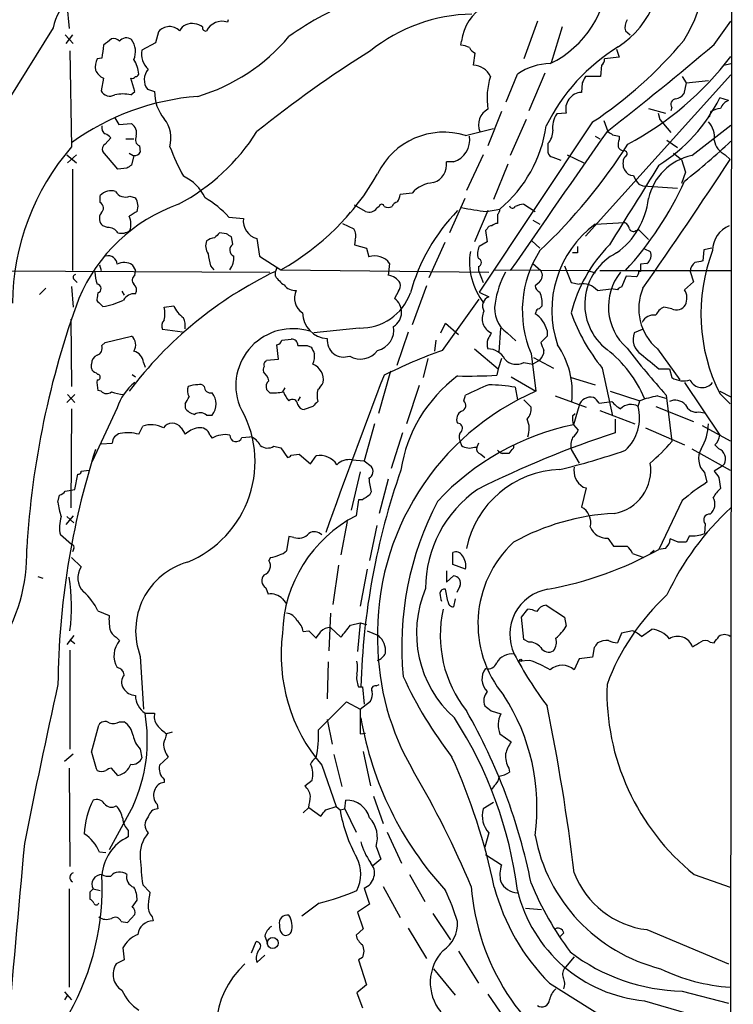
# Model space of a CAD drawing. Extents: x 4 to 1047, y 2 to 867.
# Drawn here: x 780 to 856, y 530 to 635 of the extents above; entities that cross this region are included whole.
import ezdxf

# ---------------------------------------------------------------- set-up
doc = ezdxf.new("R2010")
doc.units = 0
doc.header["$MEASUREMENT"] = 0
doc.layers.add('MAIN', color=5, linetype='CONTINUOUS')

msp = doc.modelspace()

# ---------------------------------------------------------------- linework, layer by layer
at = {"layer": 'MAIN'}
for p, q in [((855.8107, 848.106), (855.1333, 87.2066)), ((785.1987, 636.3546), (785.4527, 633.8146)), ((802.3013, 634.746), (802.2167, 634.492)), ((835.0673, 634.5766), (833.628, 630.5973)), ((853.7787, 632.1213), (855.5567, 634.5766)), ((783.7593, 633.8993), (778.1713, 624.9246)), ((794.9353, 633.476), (794.5967, 632.2906)), ((837.692, 633.984), (836.5067, 630.174)), ((844.3807, 633.5606), (844.8887, 633.1373)), ((785.0293, 633.1373), (785.876, 632.206)), ((785.7913, 633.1373), (785.114, 632.206)), ((826.9393, 632.0366), (827.024, 632.46)), ((785.5373, 631.444), (785.7067, 621.284)), ((794.5967, 632.2906), (793.1573, 631.5286)), ((843.4493, 631.6133), (843.7033, 630.7666)), ((788.924, 630.682), (788.416, 630.5973)), ((828.294, 629.92), (828.4633, 631.19)), ((843.7033, 630.7666), (842.1793, 630.5973)), ((841.8407, 629.92), (841.756, 628.7346)), ((854.7947, 629.92), (855.5567, 630.0893)), ((789.0933, 628.5653), (788.8393, 627.2106)), ((792.3953, 627.126), (791.972, 628.5653)), ((831.7653, 626.0253), (832.9507, 628.9886)), ((835.8293, 629.0733), (834.136, 625.094)), ((855.5567, 628.904), (840.1473, 611.8013)), ((841.756, 628.7346), (840.1473, 628.7346)), ((850.392, 628.7346), (850.8153, 628.0573)), ((850.8153, 628.0573), (853.186, 628.3113)), ((793.75, 627.38), (794.512, 627.126)), ((839.8087, 628.0573), (839.724, 627.0413)), ((850.8153, 628.0573), (850.5613, 626.872)), ((791.972, 626.7873), (792.3953, 627.126)), ((855.3027, 626.1946), (854.3713, 626.4486)), ((846.836, 625.348), (848.614, 624.84)), ((849.2913, 625.4326), (849.2067, 625.094)), ((790.2787, 624.332), (790.702, 623.6546)), ((831.2573, 625.0093), (829.818, 621.3686)), ((833.882, 624.1626), (832.1887, 620.3526)), ((838.1153, 624.84), (837.0993, 624.7553)), ((842.0947, 624.078), (842.518, 622.8926)), ((847.852, 624.84), (848.0213, 624.1626)), ((848.0213, 624.1626), (849.2067, 622.808)), ((853.44, 625.0093), (853.2707, 624.4166)), ((790.702, 623.6546), (792.0567, 623.7393)), ((827.4473, 622.4693), (830.4107, 623.2313)), ((840.9093, 623.9086), (828.8867, 605.8746)), ((851.408, 620.3526), (855.5567, 623.57)), ((789.2627, 621.538), (789.8553, 622.2153)), ((791.464, 622.1306), (792.3107, 622.1306)), ((841.1633, 622.3846), (841.6713, 622.1306)), ((843.7033, 622.3846), (843.7033, 622.046)), ((848.7833, 621.9613), (849.884, 621.1993)), ((792.9033, 621.3686), (792.988, 620.6913)), ((836.168, 621.6226), (836.168, 620.6913)), ((785.1987, 620.4373), (786.2147, 619.5906)), ((785.2833, 619.5906), (786.2147, 620.4373)), ((790.6173, 618.9133), (789.0087, 620.776)), ((791.8027, 620.6066), (792.226, 620.3526)), ((792.3107, 620.3526), (792.0567, 619.3366)), ((829.31, 620.4373), (827.532, 616.6273)), ((836.676, 620.1833), (837.5227, 619.8446)), ((838.2, 620.4373), (839.978, 619.5906)), ((849.4607, 620.6066), (850.3073, 619.9293)), ((850.3073, 619.9293), (850.7307, 618.5746)), ((854.964, 620.4373), (855.472, 619.9293)), ((785.7913, 618.9133), (785.7913, 608.1606)), ((791.5487, 618.998), (790.6173, 618.9133)), ((826.1773, 619.6753), (825.4153, 619.6753)), ((831.9347, 619.4213), (830.4107, 615.696)), ((850.7307, 618.5746), (850.3073, 617.3893)), ((845.82, 617.3046), (846.2433, 617.1353)), ((846.2433, 617.1353), (849.884, 616.8813)), ((788.7547, 615.3573), (788.7547, 616.1193)), ((791.8873, 616.0346), (792.48, 615.8653)), ((821.7747, 616.3733), (820.5047, 616.204)), ((827.3627, 615.7806), (825.754, 612.14)), ((816.864, 614.426), (815.6787, 615.1033)), ((818.3033, 614.934), (818.0493, 614.7646)), ((829.6487, 614.426), (831.088, 614.68)), ((833.628, 615.188), (834.8133, 614.426)), ((802.386, 613.8333), (803.91, 613.664)), ((814.832, 613.8333), (815.2553, 614.3413)), ((829.818, 614.5106), (828.3787, 611.2086)), ((830.834, 614.0873), (830.834, 613.156)), ((789.5167, 612.7326), (789.0087, 612.902)), ((814.4087, 613.156), (815.594, 612.5633)), ((829.7333, 612.5633), (829.564, 612.394)), ((834.5593, 613.4946), (835.3213, 613.0713)), ((841.1633, 613.0713), (844.296, 613.2406)), ((802.132, 612.0553), (801.37, 612.14)), ((802.8093, 610.9546), (802.64, 611.7166)), ((805.3493, 611.5473), (805.6033, 609.6846)), ((829.564, 612.394), (829.7333, 611.2086)), ((845.4813, 612.394), (845.82, 612.4786)), ((845.82, 612.4786), (846.836, 611.4626)), ((815.7633, 611.378), (815.6787, 610.87)), ((815.6787, 610.87), (816.9487, 610.5313)), ((816.9487, 610.5313), (817.2027, 609.6)), ((825.246, 611.124), (823.5527, 607.3986)), ((829.7333, 611.2086), (828.8867, 610.7006)), ((834.4747, 611.2933), (835.3213, 610.5313)), ((853.5247, 610.5313), (852.678, 610.362)), ((805.6033, 609.6846), (807.8893, 608.2453)), ((839.3007, 610.0233), (838.7927, 610.0233)), ((846.4127, 610.4466), (847.0053, 610.1926)), ((852.678, 610.362), (852.5933, 609.1766)), ((788.67, 608.7533), (788.8393, 608.1606)), ((792.1413, 608.7533), (792.48, 608.1606)), ((800.4387, 608.6686), (800.7773, 608.2453)), ((807.466, 608.4993), (807.2967, 608.076)), ((819.404, 608.9226), (819.2347, 607.6526)), ((828.802, 608.584), (828.802, 608.1606)), ((834.5593, 608.9226), (835.406, 608.1606)), ((837.946, 608.6686), (838.6233, 606.8906)), ((846.6667, 608.9226), (845.9893, 608.838)), ((747.8607, 608.2453), (806.704, 607.9913)), ((792.3953, 607.6526), (792.48, 608.1606)), ((807.2967, 607.568), (807.2967, 608.076)), ((807.8893, 608.2453), (829.9027, 607.9913)), ((828.802, 608.1606), (829.31, 606.8906)), ((830.4953, 608.2453), (840.4013, 608.1606)), ((840.4013, 608.1606), (841.1633, 607.9066)), ((841.6713, 608.1606), (855.5567, 608.1606)), ((844.4653, 607.568), (843.9573, 606.3826)), ((845.566, 607.4833), (844.4653, 607.568)), ((845.9893, 608.076), (845.82, 608.076)), ((851.2387, 608.076), (851.5773, 606.9753)), ((782.9973, 606.298), (782.32, 605.6206)), ((785.7067, 606.4673), (785.876, 604.266)), ((785.9607, 607.2293), (786.2993, 606.8906)), ((823.2987, 606.552), (821.7747, 602.4033)), ((835.2367, 606.8906), (834.8133, 606.552)), ((838.6233, 606.8906), (839.47, 606.7213)), ((851.5773, 606.9753), (850.646, 606.1286)), ((788.5007, 605.79), (788.416, 605.282)), ((791.0407, 605.9593), (791.2947, 605.536)), ((820.3353, 605.9593), (819.912, 605.1973)), ((828.8867, 605.8746), (829.9027, 605.3666)), ((841.4173, 606.044), (842.8567, 606.2133)), ((843.534, 606.1286), (842.8567, 606.2133)), ((788.5853, 604.774), (789.0087, 604.3506)), ((795.528, 604.266), (796.544, 604.4353)), ((824.992, 599.694), (828.8867, 605.1126)), ((849.2913, 604.0966), (848.4447, 604.266)), ((834.898, 603.758), (834.8133, 603.5886)), ((785.622, 602.996), (785.7067, 595.884)), ((824.8227, 601.5566), (825.3307, 602.5726)), ((825.3307, 602.5726), (826.6853, 601.3873)), ((789.2627, 600.5406), (792.0567, 601.218)), ((797.4753, 601.6413), (795.3587, 601.8953)), ((816.1867, 602.0646), (811.3607, 601.5566)), ((821.3513, 601.6413), (820.166, 598.0853)), ((831.0033, 599.5246), (831.1727, 602.0646)), ((831.85, 601.5566), (832.7813, 600.71)), ((836.0833, 601.218), (835.406, 600.5406)), ((836.0833, 601.8106), (836.0833, 601.218)), ((846.1587, 601.8953), (845.312, 601.5566)), ((788.924, 600.202), (789.2627, 600.5406)), ((807.6353, 598.7626), (807.466, 600.2866)), ((807.974, 600.7946), (808.99, 600.8793)), ((810.6833, 600.202), (811.1067, 600.0326)), ((824.3147, 600.7946), (824.1453, 599.6093)), ((828.3787, 599.8633), (830.9187, 597.7466)), ((834.39, 599.3553), (834.898, 595.376)), ((847.7673, 599.8633), (850.138, 596.5613)), ((787.8233, 597.8313), (787.8233, 598.2546)), ((793.3267, 598.424), (793.496, 597.916)), ((806.2807, 598.5086), (806.3653, 598.678)), ((806.3653, 598.678), (807.6353, 598.7626)), ((823.468, 598.8473), (822.96, 596.8153)), ((831.2573, 598.8473), (830.9187, 597.7466)), ((833.628, 598.424), (834.5593, 598.2546)), ((835.3213, 598.678), (834.5593, 598.2546)), ((834.644, 598.932), (836.7607, 597.8313)), ((788.5007, 597.154), (788.3313, 597.3233)), ((792.1413, 597.154), (792.48, 596.9)), ((819.4887, 597.4926), (818.2187, 593.0053)), ((830.9187, 597.7466), (830.7493, 597.0693)), ((832.2733, 596.9), (834.898, 595.376)), ((841.9253, 597.8313), (843.026, 592.7513)), ((847.9367, 597.7466), (849.0373, 597.7466)), ((849.0373, 597.7466), (849.2913, 596.8153)), ((822.5367, 595.9686), (821.182, 591.9046)), ((838.6233, 596.8153), (841.1633, 596.0533)), ((850.646, 596.3073), (854.3713, 590.7193)), ((786.0453, 595.0373), (785.1987, 594.1906)), ((785.2833, 595.0373), (786.0453, 594.1906)), ((788.8393, 595.376), (788.5007, 595.4606)), ((806.704, 595.2066), (806.3653, 595.5453)), ((808.3127, 595.7146), (808.0587, 595.2913)), ((827.278, 594.36), (827.4473, 594.9526)), ((832.6967, 595.7993), (832.9507, 594.4446)), ((836.93, 594.868), (840.232, 593.6826)), ((842.772, 595.376), (845.9047, 594.36)), ((847.7673, 594.868), (848.7833, 594.614)), ((848.6987, 594.9526), (849.2913, 590.042)), ((854.3713, 595.376), (855.5567, 594.7833)), ((854.3713, 595.122), (855.472, 594.0213)), ((797.7293, 594.0213), (797.7293, 593.598)), ((809.9213, 594.7833), (809.6673, 594.36)), ((811.276, 593.7673), (810.3447, 593.4286)), ((833.628, 594.4446), (834.39, 593.6826)), ((839.47, 593.852), (838.8773, 591.82)), ((841.5867, 594.106), (842.9413, 594.2753)), ((845.7353, 593.7673), (845.9047, 594.36)), ((847.598, 593.7673), (851.5773, 592.1586)), ((785.7067, 593.5133), (785.622, 583.0146)), ((790.5327, 593.598), (787.908, 587.9253)), ((800.0153, 592.836), (800.608, 592.836)), ((838.7927, 592.7513), (839.0467, 593.0053)), ((841.6713, 593.344), (845.3967, 591.9046)), ((852.17, 593.1746), (852.7627, 593.09)), ((817.7953, 591.9046), (816.6947, 588.01)), ((838.8773, 591.82), (839.3853, 591.2273)), ((843.28, 592.4126), (843.28, 590.9733)), ((852.5087, 591.7353), (855.472, 590.1266)), ((792.8187, 590.804), (793.242, 591.6506)), ((797.306, 591.4813), (797.7293, 590.804)), ((800.354, 590.7193), (800.608, 590.3806)), ((820.7587, 590.9733), (819.5733, 587.1633)), ((846.4973, 591.4813), (850.646, 589.7033)), ((788.8393, 589.788), (790.0247, 589.8726)), ((803.7407, 590.4653), (804.5873, 590.55)), ((826.8547, 590.1266), (827.024, 589.6186)), ((828.802, 589.8726), (828.6327, 589.4493)), ((853.8633, 589.7033), (854.2867, 589.28)), ((807.1273, 589.534), (807.8893, 589.3646)), ((807.8893, 589.3646), (808.5667, 588.3486)), ((808.99, 588.6026), (809.8367, 588.6873)), ((809.8367, 588.6873), (811.022, 587.6713)), ((828.3787, 589.4493), (828.6327, 589.4493)), ((829.056, 588.6873), (829.4793, 588.3486)), ((832.358, 589.1953), (832.0193, 588.772)), ((838.6233, 589.1953), (839.47, 587.756)), ((851.408, 589.28), (855.472, 586.994)), ((811.022, 587.6713), (811.6147, 588.518)), ((815.4247, 588.0946), (816.6947, 588.01)), ((816.6947, 588.01), (817.4567, 587.4173)), ((854.8793, 587.6713), (854.6253, 587.4173)), ((786.0453, 584.962), (786.384, 586.5706)), ((786.7227, 586.9093), (787.5693, 586.994)), ((816.2713, 586.8246), (815.34, 582.7606)), ((852.7627, 586.74), (853.0167, 585.724)), ((854.6253, 587.4173), (853.7787, 586.9093)), ((819.2347, 586.0626), (818.3033, 582.422)), ((854.2867, 586.232), (854.456, 585.0466)), ((785.0293, 584.7926), (786.0453, 584.962)), ((817.4567, 584.708), (817.2873, 584.3693)), ((840.232, 585.1313), (839.724, 583.0993)), ((839.8933, 585.216), (840.232, 585.1313)), ((784.2673, 583.6073), (784.4367, 584.3693)), ((816.102, 583.8613), (815.848, 582.168)), ((816.5253, 583.8613), (816.102, 583.8613)), ((850.392, 583.7766), (847.9367, 578.612)), ((785.876, 582.168), (785.114, 581.2366)), ((785.1987, 582.0833), (785.9607, 581.406)), ((814.9167, 581.5753), (814.2393, 578.0193)), ((852.8473, 581.3213), (852.7627, 580.3053)), ((818.0493, 581.152), (817.2873, 577.4266)), ((785.7067, 579.12), (784.5213, 580.136)), ((808.736, 579.9666), (808.482, 578.4426)), ((809.244, 579.882), (808.736, 579.9666)), ((842.518, 579.7973), (843.1107, 578.9506)), ((849.9687, 579.374), (849.122, 579.7126)), ((851.154, 580.0513), (850.8153, 579.374)), ((785.9607, 578.6966), (785.7913, 578.358)), ((826.0927, 577.0033), (826.0927, 578.2733)), ((843.1107, 578.9506), (844.55, 578.9506)), ((845.1427, 578.1886), (846.328, 577.7653)), ((847.0053, 578.1886), (847.4287, 578.5273)), ((848.614, 578.6966), (847.9367, 578.612)), ((785.7067, 577.7653), (786.7227, 576.7493)), ((806.7887, 577.7653), (806.6193, 577.4266)), ((813.9853, 576.9186), (813.3927, 572.77)), ((817.0333, 576.4953), (816.2713, 572.6006)), ((825.4153, 576.326), (825.4153, 575.1406)), ((827.4473, 576.4953), (826.0927, 577.0033)), ((782.1507, 575.7333), (782.6587, 575.564)), ((825.4153, 575.1406), (826.1773, 575.818)), ((806.2807, 574.548), (806.5347, 573.8706)), ((825.5847, 573.1086), (825.3307, 574.3786)), ((826.8547, 574.7173), (826.516, 574.04)), ((808.0587, 573.3626), (808.482, 572.8546)), ((826.3467, 573.3626), (826.1773, 572.516)), ((788.5007, 572.0926), (789.686, 571.5846)), ((833.374, 571.4153), (834.0513, 572.262)), ((835.9987, 572.6853), (837.946, 571.4153)), ((813.1387, 571.8386), (812.9693, 567.8593)), ((815.2553, 570.5686), (816.2713, 570.8226)), ((816.2713, 570.8226), (816.0173, 567.7746)), ((816.2713, 570.8226), (816.9487, 570.6533)), ((833.628, 569.0446), (833.374, 571.4153)), ((837.946, 571.4153), (838.1153, 570.484)), ((810.26, 569.8913), (810.8527, 569.976)), ((810.8527, 569.976), (811.6147, 569.214)), ((813.1387, 570.3146), (814.2393, 569.2986)), ((817.0333, 569.976), (818.2187, 569.468)), ((845.1427, 569.976), (843.9573, 569.722)), ((846.074, 569.3833), (847.1747, 570.1453)), ((785.9607, 569.468), (785.1987, 568.5366)), ((785.5373, 569.0446), (786.0453, 568.6213)), ((790.448, 569.2986), (790.7867, 568.96)), ((834.136, 568.7906), (833.628, 569.0446)), ((843.9573, 569.722), (843.534, 568.706)), ((853.3553, 568.7906), (853.7787, 568.706)), ((785.5373, 567.944), (785.5373, 557.4453)), ((841.0787, 568.198), (840.9093, 567.182)), ((792.988, 567.2666), (793.3267, 561.6786)), ((812.8847, 566.674), (812.8, 562.7793)), ((834.2207, 566.8433), (833.2047, 566.7586)), ((839.47, 567.0126), (838.962, 565.8273)), ((840.9093, 567.182), (839.47, 567.0126)), ((816.102, 564.0493), (816.5253, 564.0493)), ((816.5253, 564.0493), (816.6947, 562.1866)), ((817.9647, 564.134), (818.3033, 564.3033)), ((816.2713, 561.6786), (817.372, 562.5253)), ((811.8687, 559.4773), (814.832, 562.4406)), ((814.832, 562.4406), (816.2713, 561.6786)), ((816.2713, 561.6786), (816.2713, 559.054)), ((830.1567, 561.5093), (831.1727, 561.1706)), ((793.496, 561.2553), (794.512, 561.2553)), ((812.8, 560.578), (813.308, 557.9533)), ((787.8233, 557.1066), (788.5853, 559.9853)), ((790.7867, 560.324), (791.2947, 560.324)), ((796.3747, 559.2233), (795.782, 559.054)), ((816.2713, 559.054), (816.864, 559.1386)), ((831.088, 559.054), (832.2733, 558.2073)), ((792.988, 557.4453), (793.1573, 556.514)), ((784.9447, 556.1753), (785.876, 556.9373)), ((795.9513, 556.5986), (795.02, 555.752)), ((813.4773, 556.8526), (814.324, 553.466)), ((816.61, 557.1913), (817.372, 553.5506)), ((785.4527, 555.4133), (785.5373, 544.9993)), ((790.6173, 554.6513), (789.94, 555.4133)), ((812.2073, 555.752), (813.7313, 551.3493)), ((832.0193, 555.4133), (832.104, 554.99)), ((795.528, 554.228), (795.528, 553.8893)), ((810.4293, 553.5506), (811.1913, 554.1433)), ((830.4953, 553.5506), (830.2413, 553.212)), ((814.6627, 551.0953), (814.7473, 552.0266)), ((817.7107, 552.45), (818.7267, 549.5713)), ((792.226, 551.434), (789.686, 546.7773)), ((794.766, 551.6033), (794.8507, 551.0953)), ((810.26, 550.672), (810.8527, 551.2646)), ((810.8527, 551.2646), (812.1227, 550.3333)), ((812.6307, 551.0106), (813.7313, 551.3493)), ((813.7313, 551.3493), (814.1547, 551.0106)), ((814.1547, 551.0106), (814.6627, 551.0953)), ((814.6627, 551.0953), (815.848, 548.64)), ((830.4107, 551.7726), (829.31, 551.0953)), ((791.718, 548.8093), (791.718, 548.132)), ((819.15, 548.64), (820.674, 545.338)), ((829.9027, 548.5553), (829.4793, 547.0313)), ((817.9647, 547.116), (818.4727, 545.7613)), ((789.3473, 546.4386), (788.67, 546.5233)), ((818.4727, 545.7613), (817.626, 545.084)), ((829.564, 546.2693), (831.2573, 545.1686)), ((821.5207, 544.1526), (823.1293, 541.274)), ((851.662, 544.1526), (855.472, 542.798)), ((793.242, 543.052), (794.004, 542.29)), ((816.6947, 542.7133), (817.2873, 541.02)), ((818.7267, 542.8826), (820.5047, 539.5806)), ((785.4527, 542.6286), (785.4527, 532.2146)), ((787.654, 542.29), (787.654, 541.528)), ((787.9927, 542.6286), (788.7547, 542.4593)), ((792.1413, 540.6813), (792.6493, 541.4433)), ((811.9533, 541.1046), (810.0907, 539.75)), ((817.2873, 541.02), (816.0173, 540.1733)), ((833.7973, 540.5966), (835.4907, 540.4273)), ((791.6333, 539.0726), (792.3953, 539.9193)), ((794.258, 539.6653), (794.3427, 539.242)), ((816.0173, 540.1733), (816.61, 538.3953)), ((823.976, 540.004), (825.8387, 537.21)), ((790.956, 539.1573), (791.6333, 539.0726)), ((821.3513, 538.48), (823.2987, 535.2626)), ((806.196, 537.6333), (806.45, 536.8713)), ((816.61, 538.3953), (815.848, 537.718)), ((837.8613, 537.972), (837.438, 537.5486)), ((846.6667, 538.3106), (855.3027, 534.67)), ((804.7567, 535.8553), (805.2647, 537.0406)), ((791.1253, 536.3633), (791.2947, 535.0933)), ((805.3493, 534.8393), (806.196, 535.6013)), ((816.5253, 535.3473), (816.102, 535.0933)), ((826.6853, 536.0246), (828.802, 532.638)), ((838.962, 535.432), (838.0307, 534.3313)), ((791.2947, 535.0933), (790.448, 534.67)), ((816.102, 535.0933), (816.9487, 532.4686)), ((824.0607, 534.162), (826.3467, 531.368)), ((816.9487, 532.4686), (815.9327, 531.622)), ((836.3373, 532.638), (843.3647, 528.2353)), ((784.9447, 531.7066), (785.7067, 530.86)), ((785.2833, 531.368), (784.9447, 530.86)), ((815.9327, 531.622), (816.5253, 530.0133)), ((829.818, 531.4526), (831.5113, 528.9973)), ((850.392, 531.7913), (855.3027, 530.5213)), ((846.4127, 530.7753), (855.3873, 528.1506))]:
    msp.add_line(p, q, dxfattribs=at)
for centre, radius in [((833.2893, 566.8434), 0.1197), ((807.0245, 536.8911), 0.5827)]:
    msp.add_circle(centre, radius, dxfattribs=at)
for centre, radius, start, end in [((837.5492, 640.7726), 15.3953, 327.69342, 17.216309), ((838.1994, 640.2105), 9.9488, 303.005615, 14.01585), ((831.5603, 640.0074), 11.0456, 296.113383, 358.619552), ((788.556, 633.015), 4.8775, 85.67301, 169.554468), ((828.2805, 605.3385), 33.8434, 110.937283, 125.274748), ((831.8783, 631.9324), 4.8829, 119.426723, 173.797034), ((801.6631, 632.7331), 1.844, 72.529013, 153.334896), ((828.485, 617.5527), 17.7895, 91.160517, 128.659708), ((845.947, 633.9417), 1.612, 150.069515, 193.675041), ((796.0734, 632.5444), 1.4708, 43.702491, 140.697711), ((798.4743, 632.8158), 1.531, 79.804277, 150.890144), ((798.3649, 632.1435), 2.2121, 56.307777, 80.097801), ((799.9166, 633.8852), 0.3393, 163.071082, 286.912762), ((958.8787, 420.6852), 271.1024, 128.54687, 128.776037), ((790.194, 632.0225), 0.7367, 36.432795, 110.169163), ((791.5054, 631.9165), 0.9011, 52.280603, 142.902462), ((790.3537, 631.3514), 2.1292, 336.799289, 36.883891), ((793.3314, 645.8725), 20.0955, 286.634385, 320.046946), ((816.6604, 660.722), 44.0822, 303.372802, 320.267669), ((1127.6614, 589.034), 341.2881, 172.761442, 172.990623), ((795.193, 631.0783), 2.0849, 167.526932, 229.345349), ((881.9081, 527.9833), 121.9386, 121.954845, 128.891461), ((826.825, 629.7828), 2.2567, 62.394829, 87.096769), ((829.1836, 632.5029), 1.4975, 208.750617, 241.249383), ((854.3379, 614.4679), 20.4362, 121.635861, 153.816616), ((623.0561, 904.1743), 356.7152, 307.951378, 310.300598), ((790.1097, 629.7506), 1.8935, 153.439008, 190.301058), ((789.7694, 628.8188), 3.054, 3.187219, 33.683824), ((841.5018, 630.5127), 0.6828, 299.760495, 7.11773), ((828.7195, 651.2632), 33.7177, 298.165088, 322.744023), ((789.644, 629.9625), 1.5018, 201.503155, 248.488347), ((795.0658, 628.3873), 1.6572, 137.979121, 217.435569), ((828.2517, 627.9304), 1.99, 23.835617, 88.782043), ((836.5208, 623.7535), 6.3366, 90.893394, 124.292208), ((792.1413, 628.9041), 0.3787, 243.44848, 333.414653), ((792.5222, 629.0311), 0.2995, 261.899659, 351.842846), ((837.6691, 626.4338), 7.9379, 163.150937, 188.479621), ((1009.3229, 543.736), 189.3281, 153.323754, 153.55291), ((789.7612, 627.6866), 1.0375, 207.308437, 299.91817), ((801.1357, 600.353), 26.345, 94.46661, 125.849025), ((791.1253, 622.5981), 4.2739, 78.573597, 101.425089), ((798.8041, 627.0222), 4.2934, 178.614631, 220.26504), ((839.8003, 625.2971), 1.7459, 92.504806, 195.177693), ((838.4954, 634.3455), 17.7315, 302.171813, 333.55359), ((849.7824, 625.7713), 0.5966, 96.516257, 214.593107), ((849.6304, 627.4639), 1.1031, 274.382771, 327.550319), ((855.8951, 624.7554), 1.5564, 112.372926, 157.618864), ((830.6986, 623.6122), 1.8712, 118.072847, 202.616803), ((854.7532, 622.7633), 2.6017, 96.55931, 120.314138), ((792.8409, 622.1689), 3.3971, 344.900944, 37.720993), ((839.4407, 623.2585), 2.779, 147.410209, 185.807631), ((789.6577, 623.2877), 0.7598, 164.926751, 238.678028), ((791.3102, 622.6868), 1.2904, 346.45591, 54.653307), ((821.9355, 625.5563), 14.2149, 310.0809, 351.62262), ((851.535, 622.3422), 2.2758, 350.365085, 43.493782), ((788.9244, 621.5385), 1.1509, 36.018589, 72.906421), ((793.1716, 622.0224), 0.7068, 149.171103, 247.688218), ((786.5461, 634.8222), 22.2683, 298.150418, 327.607112), ((825.1376, 615.059), 7.762, 72.688381, 154.461663), ((825.4401, 622.02), 2.4578, 287.453733, 8.530996), ((3513.8431, -1245.7278), 3260.0878, 145.027654, 145.343017), ((834.9613, 622.8477), 1.7196, 314.566485, 4.322296), ((927.4219, 749.7232), 152.6259, 236.200557, 236.42974), ((885.7087, 791.7706), 174.5167, 255.843185, 256.0724), ((845.1851, 621.4958), 1.5806, 159.629778, 187.700518), ((855.8239, 622.329), 2.078, 190.192142, 245.555132), ((805.2743, 604.416), 25.8345, 139.237437, 179.393862), ((789.5168, 621.03), 0.5681, 116.574073, 206.56054), ((820.8455, 630.7467), 26.4737, 200.942898, 208.409475), ((794.772, 653.2962), 59.1174, 313.307293, 327.506411), ((844.2431, 621.5167), 0.6664, 200.439306, 259.93972), ((810.1541, 669.5795), 65.8556, 307.941652, 313.584717), ((792.3953, 621.0299), 0.6826, 262.88019, 330.261365), ((836.7605, 620.7758), 0.5985, 188.116564, 261.883436), ((845.4812, 619.5059), 1.3651, 150.249913, 209.746443), ((844.2113, 620.522), 0.349, 284.040224, 104.02828), ((373.5192, 936.2825), 576.5049, 325.0830784, 326.7191566), ((852.6409, 614.5477), 5.9344, 101.990843, 168.009157), ((876.4526, 492.1674), 152.6259, 123.57026, 123.799443), ((823.4213, 619.3849), 2.015, 288.500588, 8.286125), ((2961.9647, -697.2078), 2490.4626, 148.0867584, 148.3159436), ((845.1786, 619.1876), 0.9528, 202.13417, 272.929668), ((795.7232, 614.0285), 4.5135, 24.014046, 65.985954), ((794.8104, 631.6783), 26.8359, 299.167644, 330.356651), ((847.6964, 619.1529), 2.6338, 200.372473, 224.567756), ((824.284, 614.0861), 3.3953, 93.77097, 137.651164), ((818.6215, 631.9911), 35.0917, 317.227291, 335.866393), ((789.8977, 615.0439), 1.5694, 72.741587, 136.745401), ((791.4218, 617.178), 1.2346, 210.975695, 292.152178), ((791.1511, 614.9794), 1.5971, 339.726951, 33.689073), ((794.2078, 606.214), 11.1775, 42.973777, 59.706923), ((818.9801, 616.2889), 1.527, 326.315136, 356.812677), ((838.5505, 616.7797), 8.3455, 305.944391, 353.124235), ((803.1041, 598.176), 18.0564, 109.583258, 157.11686), ((788.43, 614.7787), 0.6634, 308.094652, 60.699637), ((817.2451, 615.336), 0.9865, 247.276493, 324.605453), ((818.5573, 614.934), 0.254, 0, 180), ((819.2347, 615.9497), 1.1004, 247.370923, 292.624271), ((820.4627, 614.5949), 0.8732, 104.050566, 157.149477), ((832.274, 639.0531), 24.7666, 257.761666, 263.915131), ((830.1311, 614.7393), 0.9587, 317.151439, 356.453861), ((832.4144, 615.0751), 0.3155, 190.316217, 333.443068), ((833.7976, 612.732), 2.4619, 93.95031, 116.56297), ((789.6689, 613.6724), 1.0146, 144.846993, 229.404831), ((919.2127, 402.5442), 246.804, 120.851148, 121.080355), ((790.0669, 613.0573), 1.9375, 339.979753, 26.374608), ((805.8802, 613.456), 1.9811, 173.973434, 254.456229), ((841.0445, 600.4458), 20.1604, 135.761659, 164.628078), ((789.5731, 611.5191), 1.2149, 30.736474, 92.661029), ((814.4937, 611.8014), 1.3383, 341.556928, 34.700569), ((830.1738, 612.453), 0.454, 81.450515, 165.942335), ((830.8936, 612.1985), 0.9594, 93.561805, 132.837328), ((847.9947, 603.9333), 11.4093, 126.781111, 198.640445), ((843.9939, 612.4848), 0.8139, 5.534773, 68.212969), ((845.2114, 612.7537), 0.4497, 205.049221, 306.882639), ((856.4575, 610.2624), 2.8483, 112.069613, 179.700267), ((790.9561, 613.7479), 1.6432, 258.101285, 304.519837), ((800.9127, 610.2777), 1.3552, 92.143942, 131.464317), ((928.1159, 484.8861), 179.6053, 134.885409, 135.114591), ((717.7187, 484.8975), 152.6261, 56.192728, 56.421931), ((801.2951, 610.7654), 1.3844, 157.584522, 216.671242), ((803.1878, 610.342), 0.7201, 121.71019, 245.919556), ((830.3345, 609.9662), 1.6234, 153.103489, 199.264229), ((853.8177, 599.8388), 15.6708, 135.256466, 165.836417), ((1008.6506, 610.3619), 169.3502, 179.885409, 180.114558), ((789.6108, 608.8003), 0.9227, 2.341738, 106.592783), ((806.4442, 610.5301), 6.2874, 185.398213, 197.221652), ((800.729, 609.5394), 2.1698, 323.387293, 3.836909), ((817.8399, 607.7551), 1.9518, 36.738972, 109.054123), ((834.9727, 609.0881), 7.1038, 171.055341, 218.259244), ((828.7068, 609.0073), 0.4339, 282.674908, 77.325092), ((845.1608, 603.9376), 11.705, 147.205863, 203.046711), ((846.1403, 604.5837), 6.0688, 116.321855, 232.35082), ((846.1247, 609.7472), 0.9868, 303.316454, 26.829899), ((871.3247, 603.5712), 18.9422, 159.266023, 206.490652), ((791.2629, 607.3878), 1.6237, 57.247599, 116.726021), ((1036.4891, 608.457), 190.5002, 179.885408, 180.114592), ((852.5167, 607.9831), 1.2814, 126.936076, 175.842385), ((894.494, 397.4469), 215.8359, 101.194034, 101.423222), ((786.1724, 607.441), 0.2993, 98.143638, 225), ((794.4179, 608.5821), 6.2837, 185.394947, 197.225274), ((825.931, 569.5408), 42.8042, 115.806817, 142.874196), ((792.752, 607.1507), 0.6157, 125.401383, 224.216978), ((810.3031, 609.6428), 3.6528, 214.610633, 235.383712), ((819.1562, 606.159), 1.4957, 25.631336, 86.991441), ((839.9767, 603.3914), 9.4859, 150.992857, 172.135896), ((834.6544, 607.6145), 0.929, 308.812951, 36.001529), ((848.42, 604.324), 5.8418, 141.114568, 228.511443), ((844.8631, 608.1353), 0.9587, 317.151439, 356.453861), ((788.3652, 606.2472), 0.4768, 286.508202, 83.88407), ((791.7701, 606.1091), 0.8167, 330.36824, 48.554055), ((809.4375, 607.5716), 1.5288, 217.705699, 272.267992), ((819.573, 606.5521), 0.9657, 322.1297, 15.24367), ((835.6242, 606.6309), 0.8147, 185.557346, 248.173778), ((839.8496, 604.6748), 2.0814, 41.133358, 100.508219), ((843.9996, 605.8324), 0.5518, 94.396316, 147.536771), ((851.3595, 604.1119), 5.5637, 156.863476, 229.785412), ((788.7548, 605.1127), 0.3787, 153.44848, 243.414653), ((792.3774, 604.3684), 1.3409, 85.611454, 150.532845), ((811.2272, 605.2559), 1.9003, 155.498404, 236.389375), ((816.3165, 607.6791), 5.6161, 268.675631, 340.343843), ((830.2837, 604.3929), 1.0456, 111.369957, 211.757927), ((832.0052, 604.5473), 3.5719, 358.203125, 21.814218), ((849.2543, 605.2488), 1.6465, 333.727526, 32.300111), ((873.9765, 573.2028), 93.1733, 159.916636, 176.619695), ((788.0285, 611.4514), 7.1681, 277.859484, 296.349143), ((792.1427, 603.5887), 3.4524, 348.684535, 11.313838), ((799.0078, 605.365), 2.6334, 200.673695, 236.647861), ((818.9087, 603.7431), 1.7667, 301.329175, 55.39694), ((833.6113, 604.0944), 3.0891, 168.896677, 235.238334), ((920.0934, 519.6035), 119.7487, 134.893867, 135.123016), ((849.0377, 602.8263), 1.557, 112.38634, 157.61366), ((849.7856, 605.0745), 1.0958, 243.18473, 329.599408), ((795.5715, 602.2765), 2.1781, 352.17607, 24.083214), ((812.9108, 603.6973), 2.7355, 180.502674, 267.678667), ((830.8903, 603.0711), 1.6829, 152.713213, 244.155182), ((833.1177, 601.0349), 3.0654, 14.658226, 56.416724), ((835.1943, 603.8003), 0.2993, 81.856362, 188.124688), ((857.1312, 610.2801), 19.6518, 199.645136, 219.306577), ((847.3547, 602.1386), 1.3036, 79.243458, 156.553832), ((796.0686, 602.2991), 0.8167, 131.445945, 209.631761), ((817.6473, 601.8529), 2.2131, 282.704316, 9.916045), ((791.2998, 600.2741), 1.2099, 326.669808, 51.274369), ((809.1453, 595.9597), 6.0383, 72.73626, 200.42922), ((999.3422, 516.528), 189.3505, 153.316988, 153.54613), ((847.09, 600.8793), 1.9026, 159.14648, 237.724892), ((788.148, 599.955), 0.8144, 289.213679, 17.656219), ((807.3812, 600.8794), 0.5988, 278.140927, 351.859073), ((809.0747, 600.2867), 0.5986, 351.865837, 98.134163), ((810.1753, 854.2018), 254.0003, 269.885409, 270.114592), ((980.6209, 684.3539), 189.3281, 206.44709, 206.676246), ((814.5531, 600.7552), 1.7655, 173.20788, 290.476658), ((831.2576, 600.3713), 1.5266, 160.563296, 199.436704), ((1047.2166, 684.7888), 227.9506, 201.690314, 201.919506), ((829.8129, 595.219), 8.945, 353.944023, 34.508358), ((788.7752, 598.3031), 0.9531, 112.138512, 182.91674), ((791.9408, 598.2642), 1.395, 6.577394, 74.623848), ((809.4337, 599.1013), 2.0276, 335.31703, 7.196519), ((816.3258, 601.0305), 2.2485, 239.08912, 323.530677), ((843.817, 546.7749), 56.1677, 109.582084, 116.435948), ((829.8006, 597.8488), 2.0146, 26.974609, 89.505127), ((834.404, 599.6565), 1.3412, 313.151026, 1.602172), ((834.4623, 589.5214), 12.9903, 23.081023, 52.148768), ((914.6175, 653.9189), 88.4438, 217.605985, 221.813566), ((1228.0128, 1064.1926), 601.6891, 230.5965001, 230.8256785), ((806.9575, 597.5775), 0.9461, 153.434949, 190.320555), ((806.45, 598.1699), 0.3787, 116.558284, 206.558284), ((810.5452, 596.5568), 1.8484, 352.242512, 66.711052), ((832.8338, 599.9241), 1.6974, 223.178554, 297.898149), ((788.3737, 597.8737), 0.552, 184.405074, 265.594926), ((788.4584, 596.8576), 0.2993, 261.856362, 81.878017), ((804.89, 596.0306), 1.7859, 14.461877, 50.468831), ((1632.2341, 286.1665), 870.8141, 159.0823691, 160.2527364), ((835.7705, 584.6633), 15.359, 126.657486, 171.271791), ((827.6575, 646.8626), 49.8892, 268.786216, 273.553088), ((791.7606, 596.2651), 3.3577, 174.939051, 193.862835), ((796.0923, 591.7708), 5.8521, 129.178156, 161.806543), ((799.2107, 595.4183), 1.234, 157.826965, 210.97172), ((799.0838, 592.9211), 3.1322, 89.996341, 108.923755), ((799.2957, 595.4608), 0.6292, 42.268789, 109.661787), ((800.4509, 595.8781), 0.6896, 179.509807, 283.167734), ((807.1132, 595.8416), 0.8045, 127.875608, 201.61228), ((810.5555, 597.1123), 1.9912, 308.095812, 336.153792), ((846.0462, 556.7518), 42.4879, 112.330917, 115.960154), ((829.3647, 574.6408), 21.4193, 81.050667, 88.560717), ((850.5552, 598.9136), 2.4496, 238.937563, 286.202104), ((852.5002, 597.1455), 1.3902, 204.84883, 322.919912), ((789.4359, 595.9341), 0.8169, 223.090352, 308.104439), ((791.393, 599.2543), 4.221, 249.864971, 267.515164), ((799.1437, 594.0213), 1.8839, 321.011032, 38.988968), ((807.0844, 601.013), 5.8189, 266.251686, 280.484951), ((810.611, 596.2075), 2.6323, 200.368798, 224.576735), ((814.9578, 594.9103), 3.2367, 168.685902, 191.314098), ((846.1101, 569.7307), 27.9892, 113.614902, 181.751336), ((850.1427, 582.49), 12.6039, 100.863275, 109.64832), ((792.9752, 597.1615), 5.6976, 326.554257, 335.329089), ((793.6483, 587.9049), 11.4962, 292.15291, 31.152054), ((809.117, 593.9621), 0.5509, 357.346905, 133.757033), ((810.4236, 594.2395), 0.8147, 201.826223, 264.442654), ((938.5299, 467.0214), 179.6053, 134.885409, 135.114591), ((826.8208, 593.8858), 0.6586, 287.970034, 46.045652), ((840.6796, 593.4695), 1.2686, 75.651584, 162.451991), ((840.2743, 593.3861), 1.4969, 28.746399, 61.262153), ((845.3129, 596.2239), 3.0695, 219.407873, 242.017332), ((844.9709, 592.4162), 1.5523, 60.500501, 135.028709), ((841.1674, 592.5707), 4.722, 312.882016, 14.679272), ((849.6574, 592.9731), 1.4423, 41.914281, 115.463516), ((851.9193, 594.4414), 1.2914, 203.010996, 281.194205), ((799.0844, 594.5298), 1.6446, 214.513368, 258.100396), ((799.3246, 592.0427), 1.0518, 48.954991, 123.419628), ((827.4472, 592.4127), 0.9465, 116.559637, 206.573173), ((832.9503, 593.4569), 1.4573, 314.224315, 8.909672), ((841.1634, 592.4972), 2.3843, 173.882192, 196.500607), ((794.1679, 589.2938), 2.5322, 59.756104, 111.448037), ((796.3746, 590.8815), 1.1077, 32.780596, 147.216604), ((844.3132, 565.3859), 26.9872, 101.620295, 137.287142), ((826.5825, 591.451), 0.5385, 325.064632, 88.063559), ((831.7049, 591.3766), 2.4878, 340.593437, 24.609782), ((847.2053, 592.2181), 5.9889, 330.620723, 356.999381), ((791.0597, 589.8709), 1.035, 100.48805, 179.905891), ((791.6809, 587.0697), 3.9038, 73.0546, 101.969389), ((799.5071, 588.9415), 2.5748, 99.457932, 133.667122), ((799.3126, 590.423), 1.0827, 15.882157, 102.189006), ((801.9627, 588.2215), 2.5489, 78.504034, 122.105696), ((803.1231, 590.6794), 0.6536, 176.500218, 340.880384), ((827.5646, 590.5304), 0.8167, 131.445945, 209.631761), ((877.4474, 487.5557), 108.9156, 108.282668, 116.577732), ((837.5653, 592.0313), 1.9897, 308.08865, 336.16616), ((852.8508, 590.8446), 1.5257, 311.577715, 355.289065), ((804.258, 589.0447), 1.5409, 21.867006, 77.660345), ((806.4692, 590.6231), 1.2725, 232.127781, 301.142907), ((827.8508, 590.7294), 1.3847, 233.338642, 292.410744), ((832.1888, 589.5339), 0.3785, 296.551513, 26.585359), ((840.614, 589.5761), 2.0268, 153.97732, 190.829259), ((832.7633, 604.284), 21.8176, 310.751122, 319.248878), ((869.1635, 563.4953), 84.9001, 162.379622, 179.454704), ((808.524, 588.8995), 0.5526, 274.432108, 327.497791), ((812.0303, 586.4332), 2.1258, 32.858788, 101.273989), ((829.2435, 589.29), 0.6312, 165.382563, 252.71908), ((831.7087, 589.8726), 1.1601, 221.060941, 251.57286), ((831.6806, 419.4221), 169.3502, 89.885409, 90.114558), ((820.9246, 656.3762), 71.238, 283.403429, 289.224108), ((854.2008, 588.2243), 2.0668, 149.282995, 225.905709), ((853.7788, 588.1794), 1.2121, 335.217266, 65.227831), ((815.1229, 586.249), 1.8701, 80.712958, 134.334883), ((842.4385, 586.9903), 4.6305, 279.406382, 9.518059), ((786.4263, 586.867), 0.2994, 261.878017, 8.121983), ((892.2746, 561.9052), 75.9489, 160.710705, 178.382277), ((816.8395, 586.8803), 0.8181, 296.358321, 41.025171), ((837.8351, 576.5648), 10.5213, 92.163, 168.309969), ((840.9961, 586.9644), 2.0672, 169.739777, 237.758398), ((1023.3416, 713.5585), 211.6403, 216.756633, 216.985837), ((824.9269, 586.7684), 7.7491, 184.597241, 195.419704), ((865.1049, 566.6891), 22.5489, 122.417775, 130.729534), ((784.0974, 585.4707), 1.1525, 287.122101, 323.958372), ((836.0369, 574.4334), 12.8229, 124.807457, 179.8664), ((856.4029, 582.6762), 3.0674, 129.397568, 152.020577), ((792.1515, 584.5599), 7.9415, 186.889306, 198.17098), ((943.9293, 393.5808), 228.9944, 123.575497, 123.804638), ((853.6754, 568.3319), 32.9859, 152.247292, 185.535493), ((852.4194, 583.4368), 1.4439, 310.404598, 28.027438), ((844.4796, 557.734), 24.7214, 92.977912, 118.912942), ((838.829, 581.4423), 1.8833, 345.871521, 61.625064), ((875.2429, 561.4658), 29.1873, 132.413687, 155.032227), ((853.2707, 581.7446), 0.5987, 81.876665, 224.993233), ((788.1809, 580.9523), 3.7495, 162.444062, 192.574387), ((822.4478, 569.3771), 14.3932, 117.292657, 178.62691), ((809.752, 581.2198), 1.431, 249.206833, 320.279014), ((811.4312, 579.4305), 1.0488, 42.271852, 123.476425), ((842.4209, 581.701), 1.9062, 202.140777, 272.919895), ((851.4825, 583.1918), 3.1577, 264.02851, 293.917904), ((840.6193, 570.7085), 11.8563, 133.039904, 219.807427), ((847.7387, 579.7692), 1.3845, 309.216318, 357.656956), ((850.392, 367.7242), 211.6502, 89.885408, 90.114592), ((762.299, 578.2604), 18.6714, 326.770546, 1.338662), ((785.6924, 578.8236), 0.2967, 334.669432, 87.237872), ((807.3144, 579.6469), 1.6774, 283.993164, 314.113543), ((826.4314, 577.596), 0.7573, 26.561667, 116.568435), ((829.2045, 612.2118), 38.4687, 280.429018, 299.140072), ((843.3215, 577.3836), 1.9912, 23.846208, 51.904188), ((800.0951, 569.9573), 7.5993, 106.134505, 200.736327), ((805.7302, 576.8763), 1.0456, 291.37506, 31.755043), ((806.6735, 580.0222), 2.2598, 272.922039, 297.586725), ((825.7386, 576.8528), 1.7457, 348.182845, 38.293824), ((788.4243, 575.5893), 2.0594, 145.717303, 225.336417), ((765.4734, 572.5137), 20.2237, 352.791455, 8.917424), ((806.7204, 575.2909), 0.8632, 134.877974, 239.379996), ((826.1003, 575.0118), 0.8099, 338.675497, 84.544241), ((782.3445, 569.0629), 6.8613, 26.203552, 47.5369), ((834.2817, 569.7261), 12.0389, 156.828093, 228.229354), ((825.1989, 573.9365), 0.4613, 73.399492, 177.664214), ((826.9382, 573.955), 2.2002, 179.992188, 202.624472), ((836.9657, 569.614), 4.8309, 99.504438, 205.679755), ((806.8249, 572.2013), 1.6943, 43.266178, 99.862041), ((826.1631, 573.0944), 0.5786, 178.593643, 271.406357), ((865.3683, 555.8126), 24.4562, 132.699352, 159.68509), ((837.6173, 569.4689), 12.8479, 167.443766, 218.281486), ((833.9359, 570.0041), 2.2608, 62.418273, 87.074191), ((836.0975, 571.4363), 1.2528, 94.522866, 152.850005), ((795.4795, 571.2034), 5.806, 176.235486, 190.500354), ((808.3626, 570.4901), 1.3538, 25.673515, 84.940065), ((808.2237, 569.5139), 2.071, 10.49984, 48.98819), ((791.027, 570.456), 1.2941, 193.891284, 243.423069), ((642.5037, 696.5826), 211.7104, 323.014196, 323.243324), ((813.133, 568.8974), 1.4172, 89.769557, 135.46883), ((497.2778, 823.9092), 406.5601, 321.225589, 321.454794), ((834.3909, 572.5997), 4.2834, 307.774442, 330.400624), ((844.2252, 567.5063), 2.6346, 45.433655, 69.619837), ((846.9929, 567.5967), 2.5551, 36.85734, 85.919815), ((792.726, 567.3383), 2.528, 140.096635, 209.817411), ((825.8448, 567.4029), 17.9367, 172.571209, 220.508197), ((845.4081, 568.9787), 27.2743, 180.217215, 210.649671), ((816.6701, 567.7473), 2.3149, 356.483259, 48.013339), ((834.1965, 567.263), 1.5288, 37.705699, 92.267992), ((835.5329, 568.7907), 1.5411, 322.816315, 15.942842), ((842.5587, 566.2723), 2.6881, 89.062102, 115.126475), ((843.6481, 570.9588), 2.2557, 242.389812, 267.100556), ((849.9276, 567.7274), 1.6607, 19.531515, 122.418271), ((724.9292, 780.1645), 246.8041, 300.851156, 301.080363), ((852.8473, 568.1136), 0.8464, 53.116564, 126.883436), ((684.6677, 696.0746), 211.7104, 323.014196, 323.243324), ((854.8793, 568.5421), 1.029, 54.831909, 125.163539), ((836.2497, 568.6939), 0.9786, 210.445657, 301.477858), ((968.2479, 483.8021), 152.6259, 146.200557, 146.42974), ((813.2638, 566.0813), 2.7535, 345.760372, 14.239629), ((817.465, 568.4381), 1.7294, 292.757481, 331.213446), ((832.3687, 565.6788), 1.8578, 82.474853, 150.653334), ((868.725, 586.453), 40.7748, 207.665974, 216.818665), ((831.0688, 557.1215), 10.22, 58.412625, 72.036813), ((790.4057, 565.1923), 0.898, 8.130102, 81.869898), ((831.0513, 564.8657), 1.8684, 142.751689, 225.138772), ((829.8482, 566.9098), 0.9564, 252.713163, 340.420728), ((837.692, 564.4938), 1.8415, 46.397181, 133.602819), ((792.2116, 564.5432), 1.2013, 139.754119, 213.510159), ((818.3885, 565.023), 2.4852, 171.18127, 203.066602), ((860.044, 582.9903), 43.0694, 204.470356, 217.790195), ((1741.3059, 353.516), 979.9766, 167.5789453, 168.5857432), ((792.6071, 564.7692), 1.6561, 212.475173, 265.598376), ((816.1869, 563.2449), 1.3865, 328.733619, 12.344134), ((817.8716, 563.7529), 0.3923, 76.271929, 212.644832), ((830.9104, 562.5619), 1.5313, 140.238025, 200.834144), ((867.3176, 563.5113), 24.8969, 178.177046, 231.03714), ((794.6944, 563.1174), 2.2144, 179.984475, 237.235702), ((813.1524, 551.2503), 21.8607, 352.247193, 32.879743), ((775.2091, 531.4583), 60.3386, 11.241792, 29.870364), ((956.8179, 731.1132), 211.6803, 233.018223, 233.247406), ((619.2534, 517.6613), 221.3203, 6.918771, 11.561254), ((776.8764, 558.4116), 16.8611, 335.55447, 9.709579), ((795.909, 560.8743), 1.448, 164.744881, 217.874984), ((851.7263, 566.7589), 35.8775, 189.645918, 222.632447), ((789.4022, 536.8989), 43.9021, 7.276322, 32.902987), ((833.4352, 560.0201), 2.5382, 153.046286, 202.371909), ((789.2592, 559.5769), 0.788, 57.205358, 148.783105), ((790.1472, 561.4404), 1.2866, 248.994142, 299.805089), ((790.0814, 558.518), 2.1757, 9.700436, 56.106156), ((798.2685, 562.7865), 4.4849, 218.651828, 236.32942), ((801.3706, 558.8846), 10.5148, 346.970463, 3.231365), ((794.7655, 559.3077), 2.5745, 189.459029, 226.336171), ((1049.6199, 473.8686), 267.7503, 161.448775, 161.677951), ((797.8564, 558.0803), 2.4135, 181.004253, 217.874151), ((835.9046, 555.7396), 4.3904, 145.801392, 164.16915), ((805.6261, 561.4614), 18.3277, 193.745392, 200.11203), ((792.1258, 556.9431), 1.1172, 262.08677, 337.412879), ((812.15, 555.4476), 1.1932, 116.655243, 160.972829), ((764.7084, 529.0371), 67.2107, 11.814437, 24.209616), ((834.7238, 556.8138), 3.0456, 177.676005, 207.376957), ((788.8817, 556.3025), 1.2344, 247.835724, 292.159978), ((789.9996, 554.4558), 0.9594, 93.561805, 132.837328), ((790.2681, 556.4172), 1.8001, 281.185712, 341.183575), ((796.5759, 555.424), 1.5901, 168.095753, 228.776111), ((808.9151, 554.7708), 2.3611, 344.587599, 26.833101), ((733.6536, 503.3094), 102.3466, 22.746746, 30.383356), ((829.5363, 554.6651), 1.4703, 310.71119, 356.158708), ((830.4234, 557.7165), 3.2028, 280.43141, 301.649458), ((795.5299, 552.8541), 1.0352, 90.10516, 169.508523), ((808.9376, 552.0374), 2.1248, 11.196765, 45.409943), ((795.5897, 548.1368), 8.5349, 152.886741, 177.758598), ((788.3737, 551.1165), 0.9866, 35.395917, 112.715907), ((795.6494, 552.5013), 1.2596, 154.549757, 225.469574), ((514.5839, 594.1828), 299.3613, 351.757336, 351.986516), ((814.8239, 549.4679), 2.5598, 15.779068, 91.714756), ((789.9428, 552.2099), 0.9259, 214.309652, 303.068748), ((788.5855, 549.6562), 2.5748, 9.457932, 43.667122), ((794.8524, 550.0604), 1.0349, 90.094118, 169.522837), ((643.0437, 677.6779), 211.6704, 323.014174, 323.243346), ((829.4045, 553.4969), 15.4512, 189.259927, 209.320303), ((831.9232, 550.3659), 2.7131, 164.404445, 221.863989), ((793.0336, 550.1966), 1.9119, 183.51745, 226.519532), ((794.637, 549.4019), 1.1664, 133.45766, 226.538961), ((814.9588, 548.0472), 3.1469, 342.787503, 42.273444), ((784.4969, 544.714), 4.5484, 23.43975, 55.681048), ((793.7276, 543.7579), 4.8137, 114.675548, 176.306353), ((796.5406, 546.2227), 3.5725, 139.237274, 186.052742), ((852.4696, 551.5824), 17.9586, 190.527287, 255.937448), ((6029.1066, 71.3059), 5269.9498, 174.8161609, 175.0453436), ((822.7465, 549.2382), 6.5912, 194.176024, 215.372661), ((854.0792, 549.9912), 61.2317, 183.881721, 186.507137), ((812.6046, 544.195), 3.7535, 332.456662, 27.541985), ((816.102, 544.3008), 1.6945, 290.473335, 41.454389), ((834.2161, 544.1368), 3.1335, 160.775189, 193.77637), ((761.6186, 542.8041), 27.3346, 330.684596, 2.650189), ((786.0351, 543.838), 0.5095, 108.196677, 241.412874), ((788.8978, 543.122), 1.0309, 88.543736, 208.596265), ((789.6014, 545.2326), 1.2748, 237.903149, 281.487979), ((790.7889, 543.1985), 1.2197, 51.467846, 139.949021), ((792.6746, 543.8943), 1.1551, 167.078994, 251.637204), ((847.7612, 547.6566), 9.4099, 200.755018, 263.320577), ((790.2451, 541.562), 2.4071, 357.173492, 30.895178), ((852.7113, 544.8434), 24.7491, 184.544143, 240.398148), ((852.4511, 548.663), 22.7257, 194.95607, 224.841691), ((833.0544, 544.2871), 2.0843, 205.474572, 267.148302), ((865.4346, 556.0872), 33.605, 202.51072, 216.836173), ((872.4608, 457.7969), 119.7133, 134.876948, 135.106165), ((815.6503, 538.8969), 21.9106, 171.091268, 174.661912), ((805.2331, 567.3671), 27.1087, 284.353194, 293.246824), ((799.265, 530.5388), 28.6622, 17.499212, 24.57581), ((847.8146, 545.9878), 15.277, 193.354102, 264.734809), ((787.3574, 540.8082), 0.7785, 22.378134, 67.605454), ((788.3313, 541.2105), 0.2752, 202.632677, 337.367323), ((791.8872, 540.1733), 0.5681, 333.43946, 63.425927), ((795.2736, 540.7094), 1.4565, 171.077682, 225.792749), ((789.4121, 540.7761), 1.3847, 233.338642, 292.410744), ((790.321, 538.9456), 0.6694, 18.437656, 124.691906), ((808.5525, 539.0021), 0.8525, 77.569607, 192.430393), ((806.861, 538.6596), 2.2127, 344.186204, 32.074001), ((794.3265, 537.6414), 1.6007, 89.420117, 174.219952), ((807.8046, 537.2947), 1.6439, 124.508882, 168.113137), ((809.2436, 538.7339), 1.526, 176.818087, 213.696316), ((823.2068, 538.9492), 3.4003, 303.362453, 3.508749), ((837.2494, 537.8296), 0.6282, 13.100569, 130.034449), ((794.0356, 534.7291), 3.3377, 112.952227, 150.684793), ((808.4219, 538.3328), 0.6317, 224.846083, 334.071813), ((817.4559, 538.0562), 1.6431, 191.878242, 235.50333), ((805.2558, 536.546), 0.4947, 314.631412, 88.969112), ((815.2558, 536.0247), 1.4389, 331.915802, 28.080685), ((806.6054, 535.305), 1.3396, 138.422581, 200.342299), ((828.6268, 532.7064), 4.9176, 136.212812, 219.325067), ((850.8234, 552.0313), 20.2446, 232.640533, 268.77897), ((792.0887, 533.5582), 1.9819, 145.876957, 238.077354), ((810.5925, 527.6035), 9.6103, 132.666795, 218.421631), ((838.8206, 533.5694), 1.0975, 136.033708, 197.980951), ((856.7263, 551.8637), 19.6891, 244.035037, 266.347481), ((836.5796, 532.5495), 1.3773, 338.526128, 29.638072), ((795.9463, 534.1916), 5.4247, 205.268808, 234.791747), ((838.3731, 530.4828), 2.0704, 131.002913, 169.503081), ((835.533, 530.9264), 0.807, 234.756136, 355.280577)]:
    msp.add_arc(centre, radius, start, end, dxfattribs=at)

doc.saveas('drawing.dxf')
